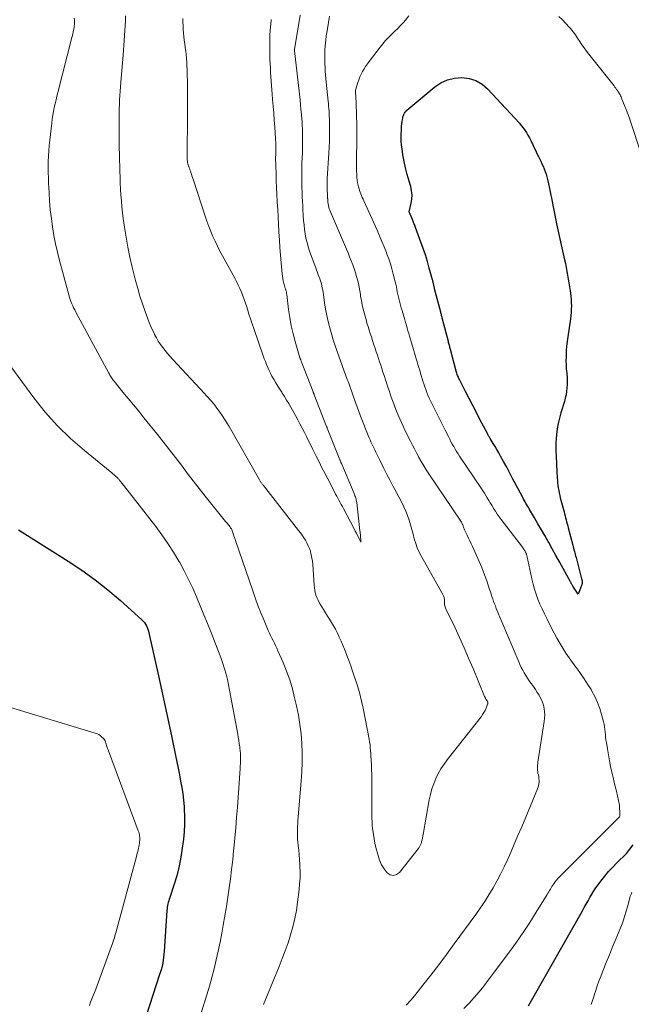
# Model space of a CAD drawing. Units: feet. Extents: x 2025000 to 2030000, y 525000 to 530000.
# Drawn here: x 2025082 to 2025164, y 526464 to 526597 of the extents above; entities that cross this region are included whole.
import ezdxf

# ---------------------------------------------------------------- set-up
doc = ezdxf.new("R2010")
doc.units = ezdxf.units.FT
doc.header["$LTSCALE"] = 100
doc.header["$MEASUREMENT"] = 0
doc.layers.add('CONTOUR INDEX', color=32, linetype='Continuous', lineweight=25)
doc.layers.add('CONTOUR INTERMEDIATE', color=40, linetype='Continuous', lineweight=15)

msp = doc.modelspace()

# ---------------------------------------------------------------- linework, layer by layer
at = {"layer": 'CONTOUR INDEX', "elevation": 860, "flags": 128}
for points in [[(2025133.75, 526583.64), (2025133.81, 526583.81), (2025133.87, 526583.97), (2025133.96, 526584.12), (2025134.05, 526584.27), (2025134.17, 526584.4), (2025134.29, 526584.52), (2025138.04, 526587.66), (2025138.86, 526588.21), (2025139.74, 526588.63), (2025140.68, 526588.85), (2025141.67, 526588.94), (2025142.65, 526588.8), (2025143.56, 526588.52), (2025144.38, 526588.02), (2025145.13, 526587.39), (2025149.4, 526582.78), (2025149.66, 526582.48), (2025149.91, 526582.18), (2025150.13, 526581.86), (2025150.35, 526581.53), (2025150.55, 526581.19), (2025150.74, 526580.84), (2025150.92, 526580.49), (2025151.09, 526580.14), (2025151.15, 526580.01), (2025151.35, 526579.58), (2025151.55, 526579.16), (2025151.75, 526578.74), (2025151.96, 526578.32), (2025152.1, 526578.03), (2025152.27, 526577.69), (2025152.43, 526577.34), (2025152.58, 526577), (2025152.73, 526576.65), (2025152.87, 526576.29), (2025152.99, 526575.94), (2025153.1, 526575.57), (2025153.19, 526575.21), (2025153.31, 526574.66), (2025153.45, 526574.01), (2025153.59, 526573.36), (2025153.71, 526572.71), (2025153.84, 526572.06), (2025153.85, 526572), (2025153.97, 526571.32), (2025154.11, 526570.65), (2025154.25, 526569.97), (2025154.39, 526569.29), (2025155.46, 526564.45), (2025155.58, 526563.93), (2025155.68, 526563.41), (2025155.78, 526562.89), (2025155.88, 526562.37), (2025155.97, 526561.85), (2025156.06, 526561.33), (2025156.14, 526560.8), (2025156.22, 526560.28), (2025156.26, 526559.98), (2025156.31, 526559.55), (2025156.35, 526559.12), (2025156.38, 526558.68), (2025156.39, 526558.24), (2025156.38, 526557.81), (2025156.36, 526557.37), (2025156.32, 526556.94), (2025156.26, 526556.51), (2025155.89, 526554.09), (2025155.81, 526553.47), (2025155.74, 526552.84), (2025155.7, 526552.22), (2025155.67, 526551.59), (2025155.67, 526551.42), (2025155.66, 526550.88), (2025155.68, 526550.34), (2025155.71, 526549.8), (2025155.76, 526549.26), (2025155.77, 526549.11), (2025155.81, 526548.65), (2025155.83, 526548.18), (2025155.82, 526547.71), (2025155.8, 526547.24), (2025155.74, 526546.78), (2025155.67, 526546.31), (2025155.57, 526545.86), (2025155.45, 526545.4), (2025154.99, 526543.89), (2025154.8, 526543.17), (2025154.63, 526542.45), (2025154.5, 526541.72), (2025154.4, 526540.99), (2025154.33, 526540.39), (2025154.3, 526539.95), (2025154.28, 526539.51), (2025154.28, 526539.07), (2025154.3, 526538.64), (2025154.33, 526538.2), (2025154.36, 526537.76), (2025154.38, 526537.32), (2025154.41, 526536.88), (2025154.49, 526535.15), (2025154.51, 526534.81), (2025154.54, 526534.47), (2025154.58, 526534.13), (2025154.62, 526533.8), (2025154.68, 526533.46), (2025154.74, 526533.13), (2025154.82, 526532.8), (2025154.9, 526532.47), (2025155.4, 526530.59), (2025155.47, 526530.32), (2025155.54, 526530.05), (2025155.61, 526529.78), (2025155.68, 526529.51), (2025155.75, 526529.24), (2025155.82, 526528.97), (2025155.9, 526528.71), (2025155.97, 526528.44), (2025156.58, 526526.12), (2025156.63, 526525.91), (2025156.69, 526525.7), (2025156.74, 526525.49), (2025156.8, 526525.28), (2025156.85, 526525.08), (2025156.91, 526524.87), (2025156.96, 526524.66), (2025157.02, 526524.45), (2025157.77, 526521.6), (2025157.8, 526521.47), (2025157.82, 526521.34), (2025157.83, 526521.22), (2025157.83, 526521.08), (2025157.82, 526520.96), (2025157.8, 526520.83), (2025157.76, 526520.7), (2025157.72, 526520.58), (2025157.28, 526519.53), (2025156.59, 526520.62), (2025156.54, 526520.69), (2025156.5, 526520.76), (2025156.46, 526520.83), (2025156.42, 526520.91), (2025156.38, 526520.98), (2025156.34, 526521.05), (2025156.3, 526521.12), (2025156.27, 526521.19), (2025155.27, 526522.99), (2025154.79, 526523.86), (2025154.31, 526524.73)], [(2025154.31, 526524.73), (2025153.82, 526525.6), (2025153.34, 526526.46), (2025153.25, 526526.62), (2025152.8, 526527.41), (2025152.35, 526528.19), (2025151.9, 526528.98), (2025151.44, 526529.76), (2025150.77, 526530.9), (2025150.65, 526531.11), (2025150.53, 526531.32), (2025150.4, 526531.53), (2025150.28, 526531.74), (2025150.16, 526531.95), (2025150.04, 526532.17), (2025149.92, 526532.38), (2025149.8, 526532.6), (2025148.96, 526534.19), (2025148.54, 526534.98), (2025148.11, 526535.77), (2025147.69, 526536.57), (2025147.26, 526537.36), (2025146.87, 526538.08), (2025146.63, 526538.51), (2025146.39, 526538.94), (2025146.14, 526539.36), (2025145.88, 526539.78), (2025145.48, 526540.44), (2025145.42, 526540.53), (2025145.37, 526540.62), (2025145.31, 526540.71), (2025145.25, 526540.8), (2025145.2, 526540.9), (2025145.15, 526540.99), (2025145.1, 526541.09), (2025145.05, 526541.18), (2025144.1, 526543.01), (2025143.62, 526543.95), (2025143.13, 526544.88), (2025142.65, 526545.82), (2025142.17, 526546.75), (2025141.34, 526548.35), (2025141.27, 526548.49), (2025141.21, 526548.63), (2025141.15, 526548.77), (2025141.09, 526548.91), (2025141.04, 526549.05), (2025140.99, 526549.2), (2025140.95, 526549.34), (2025140.91, 526549.49), (2025140.14, 526552.39), (2025140.1, 526552.53), (2025140.06, 526552.66), (2025140.03, 526552.8), (2025139.99, 526552.93), (2025139.96, 526553.07), (2025139.92, 526553.2), (2025139.89, 526553.34), (2025139.85, 526553.47), (2025139.06, 526556.49), (2025139.03, 526556.6), (2025139, 526556.72), (2025138.97, 526556.84), (2025138.94, 526556.96), (2025138.91, 526557.08), (2025138.88, 526557.2), (2025138.85, 526557.31), (2025138.82, 526557.43), (2025138.01, 526560.56), (2025137.98, 526560.66), (2025137.96, 526560.76), (2025137.93, 526560.86), (2025137.91, 526560.96), (2025137.89, 526561.07), (2025137.86, 526561.17), (2025137.84, 526561.27), (2025137.82, 526561.36), (2025137.8, 526561.46), (2025137.78, 526561.56), (2025137.75, 526561.66), (2025137.73, 526561.75), (2025137.29, 526563.33), (2025137.03, 526564.21), (2025136.76, 526565.09), (2025136.47, 526565.95), (2025136.16, 526566.82), (2025135.43, 526568.77), (2025135.38, 526568.91), (2025135.33, 526569.04), (2025135.28, 526569.18), (2025135.22, 526569.31), (2025135.17, 526569.44), (2025135.11, 526569.58), (2025135.06, 526569.71), (2025135.01, 526569.85), (2025134.59, 526570.9), (2025134.86, 526572.03), (2025134.94, 526572.59), (2025134.97, 526573.16), (2025134.91, 526573.72), (2025134.79, 526574.28), (2025134.57, 526575.02), (2025134.33, 526575.89), (2025134.11, 526576.78), (2025133.92, 526577.66), (2025133.75, 526578.56), (2025133.62, 526579.34), (2025133.55, 526579.85), (2025133.5, 526580.36), (2025133.49, 526580.87), (2025133.5, 526581.38), (2025133.53, 526581.78), (2025133.55, 526582.09), (2025133.57, 526582.4), (2025133.6, 526582.72), (2025133.64, 526583.03), (2025133.68, 526583.3)], [(2025133.68, 526583.3), (2025133.71, 526583.48), (2025133.75, 526583.64)], [(2025082.07, 526528.16), (2025088.75, 526523.95), (2025090.58, 526522.74), (2025092.36, 526521.46), (2025094.08, 526520.1), (2025095.76, 526518.67), (2025098.66, 526516.08), (2025098.84, 526515.9), (2025099, 526515.71), (2025099.14, 526515.5), (2025099.26, 526515.28), (2025099.36, 526515.05), (2025099.45, 526514.82), (2025099.53, 526514.58), (2025099.59, 526514.33), (2025100.89, 526508.57), (2025101.35, 526506.51), (2025101.8, 526504.44), (2025102.24, 526502.36), (2025102.67, 526500.29), (2025103.17, 526497.84), (2025103.35, 526496.99), (2025103.52, 526496.14), (2025103.69, 526495.28), (2025103.86, 526494.43), (2025104.01, 526493.57), (2025104.15, 526492.72), (2025104.24, 526491.85), (2025104.32, 526490.99), (2025104.34, 526490.68), (2025104.38, 526489.66), (2025104.39, 526488.64), (2025104.33, 526487.62), (2025104.23, 526486.6), (2025104.04, 526485.1), (2025103.86, 526483.95), (2025103.64, 526482.81), (2025103.34, 526481.68), (2025103, 526480.57), (2025102.4, 526478.78), (2025102.33, 526478.57), (2025102.26, 526478.35), (2025102.2, 526478.13), (2025102.15, 526477.92), (2025102.1, 526477.7), (2025102.06, 526477.47), (2025102.03, 526477.25), (2025102.01, 526477.03), (2025101.65, 526471.55), (2025101.62, 526471.15), (2025101.58, 526470.76), (2025101.52, 526470.36), (2025101.45, 526469.97), (2025101.36, 526469.58), (2025101.27, 526469.19), (2025101.16, 526468.81), (2025101.04, 526468.43), (2025097.4, 526457.21)], [(2025150.62, 526464.25), (2025150.84, 526464.63), (2025157.88, 526477), (2025158.13, 526477.45), (2025158.38, 526477.89), (2025158.63, 526478.34), (2025158.87, 526478.79), (2025159.12, 526479.24), (2025159.39, 526479.67), (2025159.68, 526480.09), (2025159.98, 526480.5), (2025160.36, 526480.99), (2025160.87, 526481.63), (2025161.4, 526482.26), (2025161.95, 526482.86), (2025162.52, 526483.45), (2025163.79, 526484.71), (2025164.7, 526485.87)]]:
    msp.add_lwpolyline(points, dxfattribs=at)
at = {"layer": 'CONTOUR INTERMEDIATE', "flags": 128}
for points, elevation in [([(2025096.47, 526597.22), (2025096.43, 526596.56), (2025096.39, 526595.89), (2025096.35, 526595.23), (2025096.31, 526594.57), (2025096.27, 526593.91), (2025096.23, 526593.24), (2025096.18, 526592.58), (2025096.12, 526591.92), (2025095.87, 526588.83), (2025095.83, 526588.24), (2025095.78, 526587.66), (2025095.74, 526587.08), (2025095.7, 526586.49), (2025095.66, 526585.91), (2025095.64, 526585.32), (2025095.62, 526584.74), (2025095.61, 526584.15), (2025095.6, 526583.04), (2025095.6, 526581.9), (2025095.61, 526580.76), (2025095.62, 526579.62), (2025095.64, 526578.48), (2025095.69, 526576.34), (2025095.71, 526575.54), (2025095.74, 526574.74), (2025095.78, 526573.94), (2025095.83, 526573.15), (2025095.89, 526572.35), (2025095.96, 526571.56), (2025096.05, 526570.77), (2025096.15, 526569.97), (2025096.31, 526568.83), (2025096.52, 526567.47), (2025096.76, 526566.12), (2025097.04, 526564.78), (2025097.35, 526563.44), (2025097.8, 526561.64), (2025098.09, 526560.6), (2025098.39, 526559.56), (2025098.73, 526558.53), (2025099.09, 526557.51), (2025099.45, 526556.52), (2025099.65, 526556.01), (2025099.87, 526555.49), (2025100.09, 526554.99), (2025100.33, 526554.48), (2025100.36, 526554.43), (2025100.6, 526553.96), (2025100.86, 526553.51), (2025101.15, 526553.08), (2025101.45, 526552.65), (2025101.78, 526552.24), (2025102.11, 526551.84), (2025102.45, 526551.44), (2025102.8, 526551.05), (2025107.05, 526546.48), (2025107.28, 526546.23), (2025107.52, 526545.97), (2025107.76, 526545.71), (2025107.99, 526545.45), (2025108.22, 526545.18), (2025108.45, 526544.91), (2025108.66, 526544.63), (2025108.87, 526544.35), (2025109.13, 526543.99), (2025109.46, 526543.52), (2025109.77, 526543.05), (2025110.07, 526542.56), (2025110.37, 526542.07), (2025114.45, 526534.88), (2025114.5, 526534.8), (2025114.55, 526534.71), (2025114.6, 526534.63), (2025114.66, 526534.55), (2025114.71, 526534.47), (2025114.77, 526534.4), (2025114.83, 526534.32), (2025114.89, 526534.25), (2025114.95, 526534.18), (2025115.04, 526534.07), (2025115.13, 526533.96), (2025115.22, 526533.85), (2025115.31, 526533.73), (2025119.72, 526528.1), (2025119.96, 526527.77), (2025120.2, 526527.44), (2025120.43, 526527.1), (2025120.65, 526526.76), (2025120.84, 526526.41), (2025121.02, 526526.04), (2025121.17, 526525.67), (2025121.3, 526525.29), (2025121.32, 526525.22), (2025121.43, 526524.8), (2025121.52, 526524.37), (2025121.58, 526523.94), (2025121.63, 526523.5), (2025121.81, 526520.73), (2025121.84, 526520.4), (2025121.89, 526520.06), (2025121.96, 526519.74), (2025122.05, 526519.41), (2025122.16, 526519.1), (2025122.29, 526518.79), (2025122.44, 526518.49), (2025122.61, 526518.2), (2025123.06, 526517.47), (2025123.34, 526517.03), (2025123.61, 526516.59), (2025123.88, 526516.15), (2025124.14, 526515.71), (2025124.41, 526515.27), (2025124.66, 526514.82), (2025124.89, 526514.36), (2025125.12, 526513.9), (2025125.19, 526513.76), (2025125.44, 526513.22), (2025125.67, 526512.68), (2025125.9, 526512.14), (2025126.11, 526511.58), (2025126.22, 526511.3), (2025126.47, 526510.6), (2025126.72, 526509.91), (2025126.97, 526509.2), (2025127.21, 526508.5), (2025127.37, 526508.03), (2025127.66, 526507.08), (2025127.94, 526506.13), (2025128.17, 526505.17), (2025128.38, 526504.2), (2025129.19, 526500.06), (2025129.26, 526499.67), (2025129.32, 526499.28), (2025129.36, 526498.9), (2025129.4, 526498.51), (2025129.43, 526498.12), (2025129.45, 526497.73), (2025129.47, 526497.33), (2025129.49, 526496.94), (2025129.5, 526496.81), (2025129.52, 526496.35), (2025129.54, 526495.89), (2025129.55, 526495.43), (2025129.56, 526494.97), (2025129.56, 526494.85), (2025129.56, 526494.33), (2025129.57, 526493.82), (2025129.57, 526493.3), (2025129.56, 526492.78), (2025129.55, 526491.77), (2025129.55, 526491.3), (2025129.55, 526490.84), (2025129.55, 526490.37), (2025129.56, 526489.91), (2025129.57, 526489.44), (2025129.6, 526488.98), (2025129.63, 526488.52), (2025129.67, 526488.05), (2025129.7, 526487.82), (2025129.77, 526487.24), (2025129.86, 526486.66), (2025129.98, 526486.09), (2025130.11, 526485.52), (2025130.4, 526484.41), (2025130.61, 526483.78), (2025130.87, 526483.18), (2025131.21, 526482.63), (2025131.61, 526482.1), (2025132.04, 526481.83), (2025132.46, 526481.72), (2025132.88, 526481.85), (2025133.3, 526482.14), (2025135.81, 526485.34), (2025135.93, 526485.51), (2025136.03, 526485.67), (2025136.11, 526485.85), (2025136.18, 526486.04), (2025136.22, 526486.14), (2025136.26, 526486.28), (2025136.3, 526486.41), (2025136.33, 526486.55), (2025136.36, 526486.69), (2025136.39, 526486.83), (2025136.42, 526486.97), (2025136.44, 526487.11), (2025136.47, 526487.25), (2025137.28, 526491.91), (2025137.44, 526492.64), (2025137.63, 526493.36), (2025137.88, 526494.06), (2025138.16, 526494.75), (2025138.5, 526495.42), (2025138.86, 526496.07), (2025139.27, 526496.69), (2025139.71, 526497.29), (2025144.27, 526503.07), (2025144.46, 526503.35), (2025144.64, 526503.63), (2025144.79, 526503.92), (2025144.93, 526504.22), (2025145.13, 526504.74), (2025145.15, 526504.8), (2025145.16, 526504.85), (2025145.16, 526504.91), (2025145.15, 526504.96), (2025145.14, 526505.02), (2025145.13, 526505.07), (2025145.1, 526505.13), (2025145.08, 526505.18), (2025145.07, 526505.19), (2025145.04, 526505.24), (2025145, 526505.29), (2025144.97, 526505.34), (2025144.93, 526505.39), (2025144.89, 526505.45), (2025144.86, 526505.49), (2025144.83, 526505.54), (2025144.81, 526505.59), (2025144.78, 526505.63), (2025144.76, 526505.68), (2025144.74, 526505.73), (2025144.71, 526505.78), (2025143.17, 526509.56), (2025142.58, 526510.95), (2025141.98, 526512.34), (2025141.35, 526513.72), (2025140.71, 526515.08), (2025139.52, 526517.55), (2025139.46, 526517.68), (2025139.41, 526517.82), (2025139.38, 526517.95), (2025139.35, 526518.09), (2025139.35, 526518.13), (2025139.33, 526518.25), (2025139.33, 526518.38), (2025139.33, 526518.5), (2025139.33, 526518.62), (2025139.33, 526518.65), (2025139.33, 526518.76), (2025139.32, 526518.87), (2025139.3, 526518.98), (2025139.28, 526519.08), (2025139.24, 526519.19), (2025139.2, 526519.29), (2025139.15, 526519.39), (2025139.1, 526519.48), (2025136.24, 526524.58), (2025135.94, 526525.16), (2025135.68, 526525.74), (2025135.46, 526526.35), (2025135.27, 526526.96), (2025135.1, 526527.58), (2025134.92, 526528.21), (2025134.75, 526528.83), (2025134.57, 526529.45), (2025134.36, 526530.08), (2025134.14, 526530.68), (2025133.87, 526531.27), (2025133.58, 526531.86), (2025132.87, 526533.18), (2025132.44, 526533.99), (2025132.01, 526534.8), (2025131.6, 526535.61), (2025131.18, 526536.43), (2025130.64, 526537.51), (2025130.5, 526537.78), (2025130.37, 526538.06), (2025130.23, 526538.34), (2025130.1, 526538.62), (2025129.96, 526538.91), (2025129.83, 526539.18), (2025129.7, 526539.45), (2025129.57, 526539.73), (2025129.44, 526540), (2025129.32, 526540.28), (2025129.2, 526540.55), (2025129.09, 526540.83), (2025128.14, 526543.23), (2025128.05, 526543.46), (2025127.96, 526543.7), (2025127.87, 526543.94), (2025127.78, 526544.18), (2025127.69, 526544.42), (2025127.6, 526544.67), (2025127.52, 526544.91), (2025127.43, 526545.15), (2025126.54, 526547.61), (2025126.45, 526547.86), (2025126.36, 526548.11), (2025126.27, 526548.36), (2025126.18, 526548.61), (2025126.09, 526548.86), (2025126, 526549.11), (2025125.91, 526549.36), (2025125.82, 526549.61), (2025124.96, 526552), (2025124.87, 526552.26), (2025124.78, 526552.51), (2025124.68, 526552.77), (2025124.59, 526553.03), (2025124.5, 526553.29), (2025124.42, 526553.54), (2025124.34, 526553.81), (2025124.26, 526554.07), (2025123.91, 526555.32), (2025123.69, 526556.15), (2025123.5, 526556.98), (2025123.34, 526557.82), (2025123.21, 526558.67), (2025123.05, 526559.79), (2025123, 526560.07), (2025122.96, 526560.36), (2025122.9, 526560.64), (2025122.85, 526560.93), (2025122.79, 526561.21), (2025122.71, 526561.49), (2025122.62, 526561.76), (2025122.53, 526562.03), (2025122.49, 526562.12), (2025122.37, 526562.43), (2025122.25, 526562.74), (2025122.14, 526563.05), (2025122.02, 526563.37), (2025121.2, 526565.61), (2025121.01, 526566.18), (2025120.85, 526566.76), (2025120.71, 526567.34), (2025120.6, 526567.94), (2025120.52, 526568.53), (2025120.45, 526569.13), (2025120.4, 526569.73), (2025120.35, 526570.33), (2025120.35, 526570.48), (2025120.31, 526571.09), (2025120.28, 526571.69), (2025120.25, 526572.3), (2025120.21, 526572.9), (2025120.21, 526572.99), (2025120.18, 526573.55), (2025120.16, 526574.11), (2025120.15, 526574.68), (2025120.14, 526575.24), (2025120.14, 526575.8), (2025120.14, 526576.37), (2025120.15, 526576.93), (2025120.17, 526577.49), (2025120.23, 526578.82), (2025120.24, 526579.35), (2025120.26, 526579.88), (2025120.26, 526580.41), (2025120.26, 526580.93), (2025120.25, 526581.46), (2025120.24, 526581.99), (2025120.21, 526582.52), (2025120.18, 526583.05), (2025120.16, 526583.3), (2025120.1, 526583.95), (2025120.04, 526584.61), (2025119.98, 526585.26), (2025119.91, 526585.91), (2025119.17, 526592.51), (2025119.17, 526592.56), (2025119.17, 526592.62), (2025119.17, 526592.67), (2025119.93, 526597.32)], 848), ([(2025134.19, 526464.33), (2025134.83, 526465.04), (2025135.46, 526465.78), (2025136.42, 526466.99), (2025137.5, 526468.36), (2025138.56, 526469.74), (2025139.61, 526471.14), (2025140.65, 526472.54), (2025143.53, 526476.5), (2025144.14, 526477.37), (2025144.74, 526478.25), (2025145.31, 526479.15), (2025145.86, 526480.06), (2025146.38, 526480.99), (2025146.88, 526481.92), (2025147.34, 526482.88), (2025147.79, 526483.84), (2025148.05, 526484.44), (2025148.61, 526485.72), (2025149.16, 526487), (2025149.71, 526488.28), (2025150.25, 526489.56), (2025151.84, 526493.37), (2025151.92, 526493.59), (2025151.98, 526493.82), (2025152.02, 526494.05), (2025152.04, 526494.28), (2025152.04, 526494.52), (2025152.03, 526494.75), (2025152, 526494.98), (2025151.95, 526495.2), (2025151.95, 526495.24), (2025151.9, 526495.45), (2025151.87, 526495.66), (2025151.85, 526495.87), (2025151.84, 526496.09), (2025151.84, 526496.3), (2025151.85, 526496.52), (2025151.87, 526496.73), (2025151.9, 526496.94), (2025152.74, 526502.42), (2025152.78, 526502.86), (2025152.8, 526503.3), (2025152.78, 526503.74), (2025152.73, 526504.18), (2025152.63, 526504.61), (2025152.5, 526505.03), (2025152.33, 526505.43), (2025152.12, 526505.82), (2025152.05, 526505.95), (2025151.8, 526506.34), (2025151.55, 526506.73), (2025151.29, 526507.11), (2025151.02, 526507.48), (2025150.96, 526507.56), (2025150.72, 526507.9), (2025150.48, 526508.24), (2025150.26, 526508.59), (2025150.05, 526508.95), (2025149.85, 526509.31), (2025149.66, 526509.69), (2025149.48, 526510.06), (2025149.31, 526510.44), (2025146.3, 526517.62), (2025146.17, 526517.94), (2025146.05, 526518.25), (2025145.93, 526518.56), (2025145.82, 526518.88), (2025145.71, 526519.2), (2025145.6, 526519.52), (2025145.5, 526519.84), (2025145.39, 526520.16), (2025145.22, 526520.72), (2025145.01, 526521.32), (2025144.8, 526521.91), (2025144.57, 526522.5), (2025144.33, 526523.09), (2025143.1, 526525.93), (2025142.93, 526526.31), (2025142.75, 526526.69), (2025142.57, 526527.06), (2025142.38, 526527.44), (2025142.1, 526527.97), (2025142.05, 526528.07), (2025142.01, 526528.18), (2025141.97, 526528.29), (2025141.93, 526528.41), (2025141.9, 526528.52), (2025141.86, 526528.63), (2025141.82, 526528.74), (2025141.78, 526528.85), (2025141.77, 526528.87), (2025141.72, 526528.99), (2025141.66, 526529.1), (2025141.6, 526529.21), (2025141.53, 526529.32), (2025137.24, 526535.68), (2025136.88, 526536.23), (2025136.54, 526536.77), (2025136.21, 526537.33), (2025135.89, 526537.9), (2025135.82, 526538.03), (2025135.55, 526538.53), (2025135.28, 526539.04), (2025135.02, 526539.55), (2025134.77, 526540.06), (2025134.75, 526540.09), (2025134.51, 526540.58), (2025134.26, 526541.08), (2025134.02, 526541.58), (2025133.78, 526542.08), (2025133.54, 526542.57), (2025133.31, 526543.08), (2025133.1, 526543.59), (2025132.89, 526544.1), (2025132.66, 526544.68), (2025132.5, 526545.11), (2025132.33, 526545.55), (2025132.18, 526545.99), (2025132.03, 526546.43), (2025131.88, 526546.87), (2025131.73, 526547.32), (2025131.59, 526547.76), (2025131.44, 526548.2), (2025131.21, 526548.91), (2025131.06, 526549.37), (2025130.91, 526549.82), (2025130.76, 526550.27), (2025130.61, 526550.73), (2025130.46, 526551.18), (2025130.31, 526551.63), (2025130.16, 526552.09), (2025130.01, 526552.54), (2025129.81, 526553.16), (2025129.66, 526553.62), (2025129.51, 526554.08), (2025129.35, 526554.55), (2025129.2, 526555.01), (2025129.05, 526555.47), (2025128.91, 526555.94), (2025128.78, 526556.41), (2025128.65, 526556.87), (2025128.56, 526557.2), (2025128.42, 526557.79), (2025128.28, 526558.38), (2025128.16, 526558.97), (2025128.06, 526559.56), (2025128.02, 526559.78), (2025127.94, 526560.27), (2025127.85, 526560.75), (2025127.75, 526561.24), (2025127.64, 526561.73), (2025127.52, 526562.21), (2025127.39, 526562.68), (2025127.23, 526563.15), (2025127.06, 526563.62), (2025127.01, 526563.76), (2025126.8, 526564.3), (2025126.58, 526564.83), (2025126.36, 526565.36), (2025126.14, 526565.89), (2025124, 526570.89), (2025123.92, 526571.09), (2025123.84, 526571.3), (2025123.79, 526571.52), (2025123.74, 526571.73), (2025123.7, 526571.95), (2025123.67, 526572.17), (2025123.64, 526572.39), (2025123.63, 526572.61), (2025123.62, 526572.69), (2025123.61, 526572.92), (2025123.6, 526573.16), (2025123.59, 526573.39), (2025123.57, 526573.62), (2025123.57, 526573.66), (2025123.56, 526573.87), (2025123.55, 526574.09), (2025123.55, 526574.3), (2025123.55, 526574.52), (2025123.56, 526574.73), (2025123.56, 526574.95), (2025123.57, 526575.16), (2025123.58, 526575.37), (2025123.79, 526578.75), (2025123.83, 526579.58), (2025123.86, 526580.4), (2025123.87, 526581.23), (2025123.88, 526582.06), (2025123.87, 526583.03), (2025123.86, 526583.37), (2025123.85, 526583.71), (2025123.83, 526584.06), (2025123.81, 526584.4), (2025123.78, 526584.74), (2025123.75, 526585.08), (2025123.72, 526585.43), (2025123.69, 526585.77), (2025123.44, 526588.3), (2025123.39, 526588.79), (2025123.35, 526589.28), (2025123.31, 526589.77), (2025123.27, 526590.26), (2025123.25, 526590.75), (2025123.24, 526591.24), (2025123.24, 526591.73), (2025123.25, 526592.22), (2025123.26, 526592.56), (2025123.3, 526593.23), (2025123.36, 526593.89), (2025123.44, 526594.54), (2025123.54, 526595.2), (2025123.87, 526597.19)], 852), ([(2025141.94, 526463.89), (2025142.64, 526464.6), (2025143.32, 526465.34), (2025143.98, 526466.09), (2025144.61, 526466.87), (2025145.22, 526467.66), (2025148.06, 526471.47), (2025149.01, 526472.77), (2025149.93, 526474.09), (2025150.81, 526475.43), (2025151.67, 526476.79), (2025153.13, 526479.17), (2025153.24, 526479.35), (2025153.35, 526479.53), (2025153.46, 526479.72), (2025153.56, 526479.91), (2025153.66, 526480.1), (2025153.78, 526480.28), (2025153.9, 526480.46), (2025154.02, 526480.63), (2025154.18, 526480.83), (2025154.4, 526481.1), (2025154.62, 526481.37), (2025154.85, 526481.62), (2025155.09, 526481.87), (2025155.69, 526482.46), (2025156.23, 526483), (2025156.77, 526483.54), (2025157.31, 526484.07), (2025157.85, 526484.61), (2025162.86, 526489.6), (2025162.89, 526489.7), (2025162.91, 526489.74), (2025162.92, 526489.79), (2025162.92, 526489.84), (2025162.92, 526489.89), (2025162.87, 526491.18), (2025162.58, 526492.43), (2025162.44, 526493.05), (2025162.29, 526493.67), (2025162.15, 526494.29), (2025162, 526494.92), (2025161.84, 526495.61), (2025161.67, 526496.39), (2025161.5, 526497.16), (2025161.36, 526497.94), (2025161.23, 526498.73), (2025161.09, 526499.6), (2025161.04, 526499.95), (2025160.99, 526500.3), (2025160.96, 526500.64), (2025160.93, 526500.99), (2025160.89, 526501.34), (2025160.85, 526501.69), (2025160.78, 526502.03), (2025160.71, 526502.37), (2025160.45, 526503.36), (2025160.2, 526504.19), (2025159.91, 526504.99), (2025159.55, 526505.76), (2025159.14, 526506.52), (2025159.03, 526506.7), (2025158.57, 526507.44), (2025158.1, 526508.16), (2025157.61, 526508.87), (2025157.1, 526509.57), (2025156.99, 526509.72), (2025156.53, 526510.35), (2025156.09, 526510.98), (2025155.66, 526511.62), (2025155.24, 526512.28), (2025154.84, 526512.94), (2025154.45, 526513.61), (2025154.08, 526514.29), (2025153.72, 526514.97), (2025153.07, 526516.25), (2025152.76, 526516.89), (2025152.46, 526517.54), (2025152.17, 526518.19), (2025151.9, 526518.85), (2025151.66, 526519.52), (2025151.43, 526520.19), (2025151.24, 526520.88), (2025151.07, 526521.57), (2025150.38, 526524.73), (2025150.37, 526524.8), (2025150.34, 526524.88), (2025150.32, 526524.95), (2025150.29, 526525.02), (2025150.26, 526525.09), (2025150.23, 526525.16), (2025150.2, 526525.23), (2025150.16, 526525.3), (2025150.13, 526525.35), (2025150.1, 526525.41), (2025150.06, 526525.48), (2025150.02, 526525.54), (2025149.97, 526525.61), (2025149.93, 526525.67), (2025149.89, 526525.73), (2025149.84, 526525.8), (2025149.8, 526525.86), (2025146.96, 526529.57), (2025146.69, 526529.93), (2025146.43, 526530.29), (2025146.18, 526530.67), (2025145.94, 526531.04), (2025145.87, 526531.16), (2025145.68, 526531.48), (2025145.48, 526531.81), (2025145.28, 526532.13), (2025145.09, 526532.46), (2025144.9, 526532.79), (2025144.7, 526533.11), (2025144.49, 526533.43), (2025144.28, 526533.75), (2025141.37, 526538.06), (2025141.16, 526538.38), (2025140.96, 526538.7), (2025140.76, 526539.02), (2025140.57, 526539.35), (2025140.38, 526539.68), (2025140.2, 526540.01), (2025140.03, 526540.35), (2025139.85, 526540.69), (2025139.42, 526541.55), (2025139.06, 526542.27), (2025138.7, 526542.98), (2025138.34, 526543.7), (2025137.98, 526544.42), (2025137.62, 526545.12), (2025137.45, 526545.49), (2025137.27, 526545.86), (2025137.11, 526546.24), (2025136.96, 526546.61), (2025136.82, 526547), (2025136.68, 526547.38), (2025136.55, 526547.77), (2025136.43, 526548.16), (2025136.11, 526549.21), (2025136, 526549.6), (2025135.88, 526549.98), (2025135.77, 526550.36), (2025135.66, 526550.75), (2025135.54, 526551.13), (2025135.43, 526551.51), (2025135.31, 526551.9), (2025135.2, 526552.28), (2025134.86, 526553.43), (2025134.75, 526553.8), (2025134.64, 526554.17), (2025134.53, 526554.54), (2025134.42, 526554.91), (2025134.31, 526555.28), (2025134.21, 526555.64), (2025134.1, 526556.01), (2025133.99, 526556.38), (2025133.62, 526557.63), (2025133.52, 526557.98), (2025133.42, 526558.34), (2025133.32, 526558.7), (2025133.23, 526559.05), (2025133.23, 526559.08), (2025133.14, 526559.43), (2025133.07, 526559.77), (2025132.99, 526560.12), (2025132.92, 526560.46), (2025132.86, 526560.81), (2025132.78, 526561.15), (2025132.71, 526561.5), (2025132.62, 526561.84), (2025132.45, 526562.53), (2025132.27, 526563.21), (2025132.07, 526563.88), (2025131.85, 526564.55), (2025131.6, 526565.21), (2025131.53, 526565.41), (2025131.23, 526566.17), (2025130.92, 526566.92), (2025130.6, 526567.67), (2025130.27, 526568.41), (2025128.48, 526572.38), (2025128.38, 526572.6), (2025128.28, 526572.83), (2025128.18, 526573.06), (2025128.09, 526573.29), (2025128, 526573.52), (2025127.91, 526573.75), (2025127.84, 526573.99), (2025127.78, 526574.23), (2025127.72, 526574.44), (2025127.65, 526574.79), (2025127.59, 526575.14), (2025127.55, 526575.49), (2025127.53, 526575.84), (2025127.51, 526576.47), (2025127.5, 526577.14), (2025127.5, 526577.81), (2025127.5, 526578.48), (2025127.52, 526579.14), (2025127.53, 526579.37), (2025127.55, 526580.16), (2025127.55, 526580.94), (2025127.55, 526581.72), (2025127.54, 526582.51), (2025127.47, 526585.41), (2025127.47, 526585.42), (2025127.47, 526585.44), (2025127.47, 526585.45), (2025127.47, 526585.47), (2025127.46, 526585.53), (2025127.46, 526585.55), (2025127.46, 526585.56), (2025127.46, 526585.58), (2025127.46, 526585.59), (2025127.44, 526585.75), (2025127.44, 526585.84), (2025127.43, 526585.94), (2025127.42, 526586.03), (2025127.42, 526586.13), (2025127.37, 526587.24), (2025127.67, 526588.25), (2025127.8, 526588.63), (2025127.95, 526589.01), (2025128.12, 526589.38), (2025128.31, 526589.73), (2025128.52, 526590.08), (2025128.73, 526590.43), (2025128.97, 526590.76), (2025129.21, 526591.09), (2025130.67, 526592.99), (2025131.03, 526593.44), (2025131.4, 526593.88), (2025131.8, 526594.29), (2025132.21, 526594.69), (2025132.63, 526595.09), (2025133.04, 526595.49), (2025133.43, 526595.91), (2025133.82, 526596.33), (2025134.07, 526596.61), (2025134.54, 526597.21)], 856), ([(2025154.7, 526597.14), (2025155.18, 526596.68), (2025155.64, 526596.2), (2025156.09, 526595.7), (2025156.27, 526595.49), (2025156.61, 526595.08), (2025156.93, 526594.66), (2025157.23, 526594.23), (2025157.51, 526593.78), (2025157.79, 526593.34), (2025158.09, 526592.9), (2025158.4, 526592.47), (2025158.72, 526592.05), (2025162.13, 526587.79), (2025162.25, 526587.64), (2025162.36, 526587.49), (2025162.47, 526587.33), (2025162.58, 526587.17), (2025162.63, 526587.1), (2025162.71, 526586.98), (2025162.78, 526586.85), (2025162.86, 526586.72), (2025162.93, 526586.59), (2025163, 526586.45), (2025163.06, 526586.32), (2025163.12, 526586.18), (2025163.18, 526586.04), (2025163.54, 526585.19), (2025163.77, 526584.62), (2025163.99, 526584.05), (2025164.2, 526583.47), (2025164.39, 526582.89), (2025165.71, 526578.8)], 856), ([(2025089.57, 526596.88), (2025089.58, 526596.65), (2025089.59, 526596.38), (2025089.59, 526596.29), (2025089.59, 526596.19), (2025089.58, 526596.1), (2025089.58, 526596), (2025089.57, 526595.9), (2025089.56, 526595.81), (2025089.54, 526595.71), (2025089.53, 526595.62), (2025089.47, 526595.31), (2025089.42, 526595.06), (2025089.37, 526594.81), (2025089.31, 526594.56), (2025089.25, 526594.32), (2025087.37, 526586.93), (2025087.24, 526586.42), (2025087.12, 526585.91), (2025087, 526585.4), (2025086.88, 526584.88), (2025086.78, 526584.37), (2025086.69, 526583.85), (2025086.61, 526583.33), (2025086.54, 526582.81), (2025086.27, 526580.52), (2025086.2, 526579.8), (2025086.14, 526579.08), (2025086.1, 526578.35), (2025086.07, 526577.63), (2025086.06, 526576.9), (2025086.06, 526576.18), (2025086.08, 526575.45), (2025086.11, 526574.73), (2025086.17, 526573.47), (2025086.25, 526572.31), (2025086.34, 526571.16), (2025086.48, 526570.01), (2025086.63, 526568.86), (2025086.83, 526567.72), (2025087.05, 526566.58), (2025087.3, 526565.45), (2025087.59, 526564.33), (2025088.82, 526559.73), (2025088.9, 526559.43), (2025089, 526559.13), (2025089.11, 526558.84), (2025089.22, 526558.55), (2025089.35, 526558.26), (2025089.48, 526557.98), (2025089.62, 526557.7), (2025089.76, 526557.42), (2025094.2, 526549.23), (2025094.28, 526549.09), (2025094.36, 526548.95), (2025094.45, 526548.81), (2025094.53, 526548.67), (2025094.62, 526548.54), (2025094.72, 526548.4), (2025094.81, 526548.27), (2025094.91, 526548.15), (2025096.11, 526546.67), (2025096.82, 526545.81), (2025097.52, 526544.95), (2025098.22, 526544.09), (2025098.92, 526543.22), (2025100.75, 526540.96), (2025101.57, 526539.94), (2025102.38, 526538.92), (2025103.18, 526537.88), (2025103.96, 526536.84), (2025104.75, 526535.8), (2025105.55, 526534.76), (2025106.35, 526533.73), (2025107.17, 526532.71), (2025109.91, 526529.31), (2025110.03, 526529.17), (2025110.14, 526529.03), (2025110.25, 526528.89), (2025110.37, 526528.75), (2025110.47, 526528.62), (2025110.53, 526528.54), (2025110.58, 526528.46), (2025110.64, 526528.37), (2025110.68, 526528.29), (2025110.73, 526528.2), (2025110.77, 526528.11), (2025110.8, 526528.01), (2025110.84, 526527.92), (2025113.51, 526520.09), (2025113.87, 526519.05), (2025114.26, 526518.02), (2025114.66, 526517), (2025115.08, 526515.99), (2025115.65, 526514.66), (2025115.8, 526514.31), (2025115.96, 526513.97), (2025116.13, 526513.63), (2025116.3, 526513.29), (2025116.47, 526512.96), (2025116.63, 526512.62), (2025116.79, 526512.28), (2025116.94, 526511.93), (2025117.64, 526510.33), (2025118.1, 526509.17), (2025118.53, 526508), (2025118.88, 526506.81), (2025119.19, 526505.6), (2025119.43, 526504.54), (2025119.69, 526503.29), (2025119.9, 526502.03), (2025120.05, 526500.76), (2025120.16, 526499.49), (2025120.2, 526498.21), (2025120.21, 526496.94), (2025120.17, 526495.66), (2025120.08, 526494.39), (2025119.66, 526489.61), (2025119.63, 526489.19), (2025119.6, 526488.76), (2025119.58, 526488.33), (2025119.56, 526487.9), (2025119.56, 526487.48), (2025119.57, 526487.05), (2025119.59, 526486.62), (2025119.63, 526486.2), (2025119.68, 526485.78), (2025119.75, 526485.14), (2025119.8, 526484.51), (2025119.85, 526483.87), (2025119.88, 526483.23), (2025119.9, 526482.95), (2025119.91, 526482.17), (2025119.91, 526481.39), (2025119.86, 526480.62), (2025119.79, 526479.84), (2025119.59, 526478.16), (2025119.42, 526477.04), (2025119.22, 526475.94), (2025118.95, 526474.85), (2025118.65, 526473.76), (2025118.3, 526472.69), (2025117.92, 526471.63), (2025117.53, 526470.57), (2025117.11, 526469.53), (2025116.25, 526467.47), (2025115.93, 526466.7), (2025115.62, 526465.93), (2025115.3, 526465.16), (2025114.98, 526464.39)], 852), ([(2025104.16, 526596.84), (2025104.16, 526596.35), (2025104.18, 526595.87), (2025104.2, 526595.39), (2025104.24, 526594.9), (2025104.28, 526594.42), (2025104.34, 526593.94), (2025104.41, 526593.46), (2025104.47, 526592.97), (2025104.54, 526592.49), (2025104.59, 526592), (2025104.64, 526591.52), (2025104.64, 526591.5), (2025104.68, 526591.01), (2025104.71, 526590.51), (2025104.73, 526590.02), (2025104.74, 526589.52), (2025104.77, 526588.15), (2025104.78, 526587.62), (2025104.79, 526587.09), (2025104.8, 526586.57), (2025104.8, 526586.04), (2025104.8, 526585.52), (2025104.8, 526584.99), (2025104.8, 526584.47), (2025104.8, 526583.94), (2025104.73, 526578.33), (2025104.73, 526578.17), (2025104.74, 526578), (2025104.76, 526577.83), (2025104.78, 526577.67), (2025104.8, 526577.5), (2025104.84, 526577.34), (2025104.89, 526577.18), (2025104.94, 526577.02), (2025104.95, 526576.97), (2025105.02, 526576.79), (2025105.08, 526576.61), (2025105.15, 526576.43), (2025105.21, 526576.25), (2025105.23, 526576.17), (2025105.31, 526575.95), (2025105.38, 526575.73), (2025105.46, 526575.5), (2025105.53, 526575.28), (2025107.15, 526570.31), (2025107.39, 526569.62), (2025107.64, 526568.93), (2025107.91, 526568.26), (2025108.2, 526567.59), (2025108.5, 526566.93), (2025108.82, 526566.27), (2025109.15, 526565.62), (2025109.49, 526564.98), (2025111.13, 526561.97), (2025111.37, 526561.51), (2025111.6, 526561.04), (2025111.82, 526560.57), (2025112.03, 526560.09), (2025112.22, 526559.61), (2025112.41, 526559.12), (2025112.58, 526558.62), (2025112.75, 526558.13), (2025112.84, 526557.81), (2025113.05, 526557.16), (2025113.27, 526556.5), (2025113.49, 526555.85), (2025113.71, 526555.2), (2025114.97, 526551.56), (2025115.11, 526551.16), (2025115.26, 526550.76), (2025115.42, 526550.36), (2025115.58, 526549.97), (2025115.76, 526549.58), (2025115.94, 526549.2), (2025116.14, 526548.82), (2025116.35, 526548.45), (2025116.42, 526548.33), (2025116.68, 526547.9), (2025116.94, 526547.48), (2025117.2, 526547.06), (2025117.47, 526546.64), (2025117.53, 526546.54), (2025117.82, 526546.07), (2025118.11, 526545.6), (2025118.39, 526545.13), (2025118.67, 526544.65), (2025119.29, 526543.52), (2025119.6, 526542.96), (2025119.9, 526542.4), (2025120.2, 526541.83), (2025120.49, 526541.26), (2025120.78, 526540.69), (2025121.07, 526540.11), (2025121.35, 526539.54), (2025121.64, 526538.96), (2025122.09, 526538.05), (2025122.47, 526537.29), (2025122.85, 526536.52), (2025123.24, 526535.76), (2025123.64, 526535), (2025124.54, 526533.26), (2025124.69, 526532.98), (2025124.84, 526532.7), (2025124.99, 526532.42), (2025125.15, 526532.14), (2025125.3, 526531.86), (2025125.45, 526531.58), (2025125.6, 526531.3), (2025125.75, 526531.02), (2025127.19, 526528.3), (2025127.34, 526528), (2025127.5, 526527.71), (2025127.65, 526527.41), (2025127.8, 526527.11), (2025128.09, 526526.52), (2025128.02, 526527.53), (2025128.01, 526527.66), (2025127.99, 526527.79), (2025127.98, 526527.91), (2025127.97, 526528.04), (2025127.53, 526531.84), (2025127.51, 526531.99), (2025127.48, 526532.14), (2025127.44, 526532.29), (2025127.4, 526532.44), (2025127.35, 526532.59), (2025127.3, 526532.74), (2025127.24, 526532.89), (2025127.18, 526533.03), (2025125.52, 526537), (2025125.5, 526537.05), (2025125.48, 526537.09), (2025125.46, 526537.14), (2025125.44, 526537.19), (2025125.42, 526537.23), (2025125.4, 526537.28), (2025125.37, 526537.33), (2025125.35, 526537.37), (2025125.33, 526537.42), (2025125.31, 526537.46), (2025125.29, 526537.51), (2025125.28, 526537.56), (2025123.58, 526541.81), (2025123.57, 526541.83), (2025123.56, 526541.85), (2025123.55, 526541.87), (2025123.54, 526541.9), (2025123.51, 526541.98), (2025123.5, 526542.01), (2025123.49, 526542.03), (2025123.48, 526542.05), (2025123.48, 526542.07), (2025121.83, 526546.3), (2025121.81, 526546.35), (2025121.79, 526546.4), (2025121.77, 526546.45), (2025121.75, 526546.5), (2025121.73, 526546.55), (2025121.71, 526546.6), (2025121.69, 526546.65), (2025121.67, 526546.7), (2025120.07, 526550.82), (2025120.05, 526550.88), (2025120.02, 526550.94), (2025120, 526550.99), (2025119.98, 526551.05), (2025119.96, 526551.1), (2025119.94, 526551.16), (2025119.92, 526551.22), (2025119.9, 526551.28), (2025119.26, 526553.45), (2025118.98, 526554.52), (2025118.73, 526555.59), (2025118.53, 526556.68), (2025118.37, 526557.77), (2025118.13, 526559.8), (2025118.11, 526559.88), (2025118.1, 526559.97), (2025118.09, 526560.05), (2025118.08, 526560.13), (2025118.06, 526560.21), (2025118.04, 526560.29), (2025118.01, 526560.37), (2025117.99, 526560.44), (2025117.98, 526560.47), (2025117.94, 526560.56), (2025117.91, 526560.65), (2025117.88, 526560.74), (2025117.86, 526560.83), (2025117.74, 526561.28), (2025117.66, 526561.6), (2025117.6, 526561.91), (2025117.55, 526562.24), (2025117.51, 526562.56), (2025117.38, 526564.02), (2025117.29, 526565.05), (2025117.21, 526566.08), (2025117.14, 526567.12), (2025117.07, 526568.16), (2025117.07, 526568.28), (2025117.01, 526569.25), (2025116.96, 526570.23), (2025116.91, 526571.21), (2025116.85, 526572.19), (2025116.85, 526572.31), (2025116.8, 526573.22), (2025116.76, 526574.14), (2025116.72, 526575.06), (2025116.69, 526575.98), (2025116.65, 526577.05), (2025116.64, 526577.43), (2025116.63, 526577.82), (2025116.63, 526578.2), (2025116.64, 526578.58), (2025116.64, 526578.89), (2025116.64, 526579.12), (2025116.65, 526579.35), (2025116.65, 526579.58), (2025116.65, 526579.81), (2025116.64, 526580.04), (2025116.64, 526580.27), (2025116.63, 526580.49), (2025116.61, 526580.72), (2025116.51, 526582.27), (2025116.45, 526583.2), (2025116.38, 526584.13), (2025116.31, 526585.06), (2025116.23, 526585.99), (2025116.17, 526586.68), (2025116.12, 526587.27), (2025116.07, 526587.85), (2025116.03, 526588.44), (2025115.99, 526589.02), (2025115.95, 526589.62), (2025115.92, 526590.2), (2025115.89, 526590.78), (2025115.86, 526591.36), (2025115.86, 526591.44), (2025115.84, 526591.98), (2025115.83, 526592.52), (2025115.83, 526593.05), (2025115.84, 526593.59), (2025115.85, 526594.12), (2025115.87, 526594.66), (2025115.9, 526595.2), (2025115.94, 526595.73), (2025115.97, 526596.05), (2025116.02, 526596.74)], 844), ([(2025077.91, 526554.3), (2025084.12, 526545.91), (2025085.66, 526543.98), (2025087.29, 526542.14), (2025089.06, 526540.44), (2025090.92, 526538.82), (2025094.4, 526536.01), (2025094.58, 526535.85), (2025094.76, 526535.7), (2025094.94, 526535.55), (2025095.12, 526535.39), (2025095.34, 526535.19), (2025095.41, 526535.13), (2025095.47, 526535.06), (2025095.53, 526534.99), (2025095.59, 526534.92), (2025095.64, 526534.85), (2025095.7, 526534.78), (2025095.75, 526534.71), (2025095.81, 526534.63), (2025095.85, 526534.58), (2025095.93, 526534.48), (2025096.01, 526534.38), (2025096.09, 526534.28), (2025096.16, 526534.18), (2025100.51, 526528.61), (2025101.35, 526527.49), (2025102.15, 526526.35), (2025102.91, 526525.17), (2025103.62, 526523.96), (2025103.74, 526523.77), (2025104.35, 526522.64), (2025104.94, 526521.49), (2025105.48, 526520.33), (2025106, 526519.15), (2025106.49, 526517.96), (2025106.98, 526516.76), (2025107.47, 526515.57), (2025107.95, 526514.37), (2025108.78, 526512.28), (2025109.05, 526511.59), (2025109.3, 526510.9), (2025109.53, 526510.2), (2025109.76, 526509.5), (2025109.96, 526508.79), (2025110.14, 526508.08), (2025110.3, 526507.36), (2025110.45, 526506.64), (2025111.54, 526500.7), (2025111.61, 526500.28), (2025111.68, 526499.85), (2025111.74, 526499.43), (2025111.8, 526499), (2025111.82, 526498.82), (2025111.86, 526498.48), (2025111.89, 526498.14), (2025111.9, 526497.8), (2025111.91, 526497.46), (2025111.9, 526497.12), (2025111.9, 526496.78), (2025111.88, 526496.44), (2025111.86, 526496.1), (2025111.49, 526490.93), (2025111.39, 526489.54), (2025111.27, 526488.14), (2025111.15, 526486.74), (2025111.02, 526485.35), (2025110.99, 526485.07), (2025110.87, 526483.82), (2025110.72, 526482.56), (2025110.57, 526481.31), (2025110.4, 526480.06), (2025110.22, 526478.81), (2025110.02, 526477.57), (2025109.81, 526476.32), (2025109.59, 526475.08), (2025109.39, 526473.97), (2025109.16, 526472.77), (2025108.91, 526471.58), (2025108.64, 526470.4), (2025108.36, 526469.21), (2025108.05, 526468.04), (2025107.73, 526466.86), (2025107.39, 526465.7), (2025107.03, 526464.54), (2025107, 526464.46), (2025106.61, 526463.26)], 856), ([(2025074.32, 526506.32), (2025092.38, 526500.87), (2025092.63, 526500.78), (2025092.86, 526500.66), (2025093.07, 526500.51), (2025093.27, 526500.34), (2025093.43, 526500.19), (2025093.53, 526500.08), (2025093.62, 526499.95), (2025093.7, 526499.81), (2025093.76, 526499.67), (2025093.81, 526499.52), (2025093.86, 526499.37), (2025093.91, 526499.22), (2025093.95, 526499.07), (2025094, 526498.92), (2025094.05, 526498.78), (2025094.1, 526498.63), (2025094.15, 526498.49), (2025098.17, 526487.72), (2025098.23, 526487.55), (2025098.28, 526487.38), (2025098.32, 526487.21), (2025098.35, 526487.03), (2025098.37, 526486.86), (2025098.38, 526486.68), (2025098.37, 526486.5), (2025098.35, 526486.33), (2025098.32, 526486.06), (2025098.29, 526485.83), (2025098.25, 526485.61), (2025098.2, 526485.39), (2025098.15, 526485.17), (2025098.09, 526484.95), (2025098.03, 526484.73), (2025097.97, 526484.51), (2025097.91, 526484.29), (2025095.14, 526474.04), (2025095.08, 526473.81), (2025095.01, 526473.58), (2025094.95, 526473.36), (2025094.88, 526473.13), (2025094.81, 526472.9), (2025094.74, 526472.68), (2025094.66, 526472.46), (2025094.58, 526472.23), (2025092.45, 526466.49), (2025092.28, 526466.04), (2025092.11, 526465.6), (2025091.94, 526465.15), (2025091.76, 526464.71), (2025091.59, 526464.27)], 864), ([(2025159.03, 526464.43), (2025159.23, 526464.94), (2025159.4, 526465.46), (2025159.46, 526465.67), (2025159.66, 526466.3), (2025159.86, 526466.93), (2025160.09, 526467.55), (2025160.33, 526468.17), (2025160.66, 526469.02), (2025161.08, 526470.06), (2025161.5, 526471.1), (2025161.92, 526472.14), (2025162.35, 526473.17), (2025163.02, 526474.78), (2025163.29, 526475.49), (2025163.55, 526476.21), (2025163.77, 526476.94), (2025163.98, 526477.68), (2025164.26, 526478.8), (2025164.31, 526478.98), (2025164.37, 526479.15), (2025164.45, 526479.32), (2025164.53, 526479.49)], 864)]:
    msp.add_lwpolyline(points, dxfattribs=dict(at, elevation=elevation))

doc.saveas('drawing.dxf')
